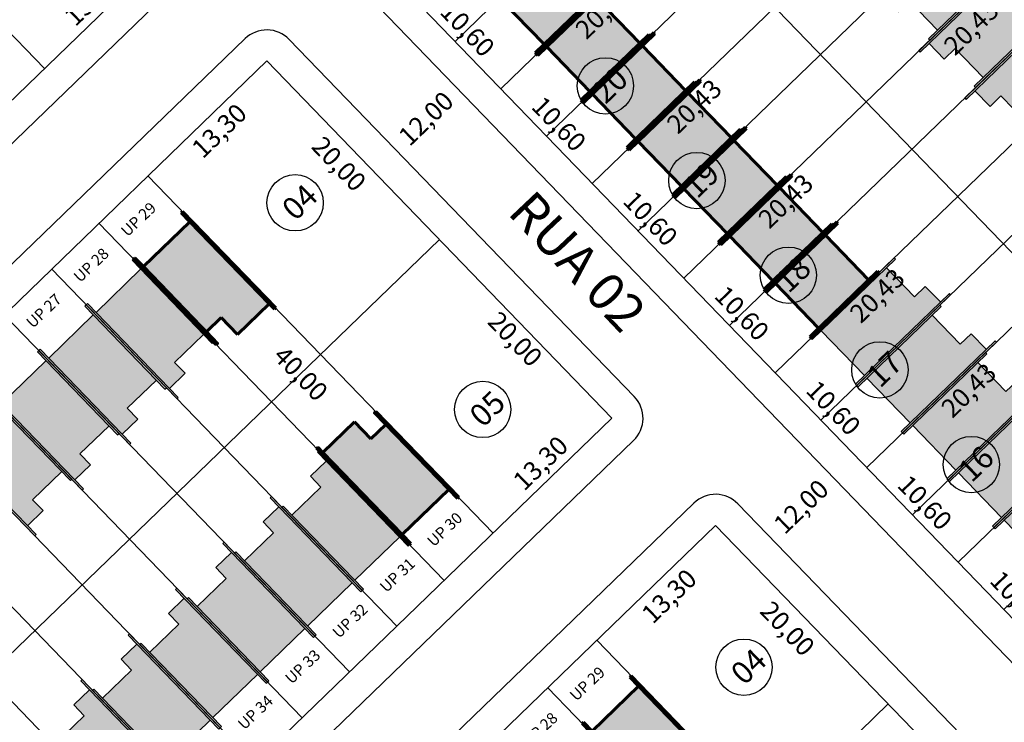
# Model space of a CAD drawing. Units: feet. Extents: x 496126 to 497331, y 6691508 to 6692525.
# Drawn here: x 496608 to 496687, y 6692181 to 6692238 of the extents above; entities that cross this region are included whole.
import ezdxf
from ezdxf.enums import TextEntityAlignment as Align
from ezdxf.lldxf.tags import DXFTag

# ---------------------------------------------------------------- set-up
doc = ezdxf.new("R2010")
doc.units = ezdxf.units.FT
doc.header["$MEASUREMENT"] = 0
for name, color, linetype in [('CASAS', 7, 'Continuous'), ('EMC-04-HACHURA VIA', 253, 'Continuous'), ('URB-COTAS', 7, 'Continuous'), ('URB-LOTES', 252, 'Continuous'), ('URB-MEIO-FIO', 8, 'Continuous'), ('URB-QUADRAS', 4, 'Continuous'), ('URB-TXT-LOTES', 7, 'Continuous'), ('URB-TXT-RUAS', 4, 'Continuous'), ('URB-TXT-UP', 1, 'Continuous')]:
    doc.layers.add(name, color=color, linetype=linetype)
doc.layers.add('PAREDES', color=4, linetype='Continuous', lineweight=60)
doc.layers.add('PISO', color=8, linetype='Continuous', lineweight=5)
doc.styles.add('Arial (bold)', font='arialbd.ttf')
doc.styles.get("Standard").update_dxf_attribs({"font": 'arial.ttf'})
tags = doc.linetypes.add('HIDDEN', pattern=[0.375, 0.25, -0.125]).pattern_tags.tags
tags[6:7] = [DXFTag(74, 4), DXFTag(75, 0), DXFTag(340, '0'), DXFTag(46, 0.0), DXFTag(50, 0.0), DXFTag(44, 0.0), DXFTag(45, 0.0)]
tags[4:5] = [DXFTag(74, 4), DXFTag(75, 0), DXFTag(340, '0'), DXFTag(46, 0.0), DXFTag(50, 0.0), DXFTag(44, 0.0), DXFTag(45, 0.0)]
doc.dimstyles.new('COTAS RUAS', dxfattribs={"dimtxt": 1.5, "dimasz": 1, "dimexe": 0.5, "dimexo": 0.5, "dimgap": 0.5, "dimtad": 1, "dimzin": 0, "dimtxsty": 'Standard', "dimblk": 'OPEN90', "dimcen": 0, "dimse1": 1, "dimse2": 1, "dimsd1": 1, "dimsd2": 1, "dimclrd": 7, "dimclre": 7, "dimclrt": 7, "dimaunit": 1, "dimadec": 8, "dimazin": 0, "dimtfac": 1, "dimtofl": 0, "dimtmove": 0, "dimatfit": 3, "dimldrblk": 'OPEN90', "dimfxl": 1, "dimtolj": 1, "dimtzin": 0, "dimarcsym": 0})

# ---------------------------------------------------------------- blocks, each defined once
blk = doc.blocks.new('*D653')
at = {"layer": 'Defpoints', "color": 0, "ltscale": 5, "transparency": 16777216}
for p in [(496683.7488217223, 6692194.106184073), (496683.7488217247, 6692194.106184075), (496691.2543937671, 6692186.340465285)]:
    blk.add_point(p, dxfattribs=at)
at = {"layer": 'URB-COTAS', "color": 7, "ltscale": 5, "transparency": 16777216, "insert": (496688.509305011, 6692191.197264716), "char_height": 1.5, "attachment_point": 5, "rotation": 314.0240596571928}
blk.add_mtext('\\A1;10,80', dxfattribs=at)
blk = doc.blocks.new('_Open90')
at = {"color": 0, "linetype": 'ByBlock', "lineweight": -2}
for p, q in [((0, 0), (-1, 0)), ((-0.5, 0.5), (0, 0)), ((0, 0), (-0.5, -0.5))]:
    blk.add_line(p, q, dxfattribs=at)
blk = doc.blocks.new('*D654')
at = {"layer": 'Defpoints', "color": 0, "ltscale": 5, "transparency": 16777216}
for p in [(496676.3822417534, 6692201.728093254), (496676.3822417529, 6692201.728093253), (496683.7488217223, 6692194.106184073)]:
    blk.add_point(p, dxfattribs=at)
at = {"layer": 'URB-COTAS', "color": 7, "ltscale": 5, "transparency": 16777216, "insert": (496681.0732290028, 6692198.891078698), "char_height": 1.5, "attachment_point": 5, "rotation": 314.0240596571928}
blk.add_mtext('\\A1;10,60', dxfattribs=at)
blk = doc.blocks.new('*D655')
at = {"layer": 'Defpoints', "color": 0, "ltscale": 5, "transparency": 16777216}
for p in [(496669.0156617831, 6692209.350002434), (496669.015661784, 6692209.350002434), (496676.3822417534, 6692201.728093254)]:
    blk.add_point(p, dxfattribs=at)
at = {"layer": 'URB-COTAS', "color": 7, "ltscale": 5, "transparency": 16777216, "insert": (496673.7066490329, 6692206.512987879), "char_height": 1.5, "attachment_point": 5, "rotation": 314.0240596571928}
blk.add_mtext('\\A1;10,60', dxfattribs=at)
blk = doc.blocks.new('*D656')
at = {"layer": 'Defpoints', "color": 0, "ltscale": 5, "transparency": 16777216}
for p in [(496661.6490818141, 6692216.971911615), (496661.6490818132, 6692216.971911614), (496669.0156617831, 6692209.350002434)]:
    blk.add_point(p, dxfattribs=at)
at = {"layer": 'URB-COTAS', "color": 7, "ltscale": 5, "transparency": 16777216, "insert": (496666.3400690625, 6692214.134897058), "char_height": 1.5, "attachment_point": 5, "rotation": 314.0240596571928}
blk.add_mtext('\\A1;10,60', dxfattribs=at)
blk = doc.blocks.new('*D657')
at = {"layer": 'Defpoints', "color": 0, "ltscale": 5, "transparency": 16777216}
for p in [(496654.2825018452, 6692224.593820795), (496654.2825018452, 6692224.593820795), (496661.6490818141, 6692216.971911615)]:
    blk.add_point(p, dxfattribs=at)
at = {"layer": 'URB-COTAS', "color": 7, "ltscale": 5, "transparency": 16777216, "insert": (496658.9734890945, 6692221.756806239), "char_height": 1.5, "attachment_point": 5, "rotation": 314.0240596571928}
blk.add_mtext('\\A1;10,60', dxfattribs=at)
blk = doc.blocks.new('*D658')
at = {"layer": 'Defpoints', "color": 0, "ltscale": 5, "transparency": 16777216}
for p in [(496648.506739988, 6692233.753256671), (496646.9159218753, 6692232.215729974), (496654.2825018452, 6692224.593820795)]:
    blk.add_point(p, dxfattribs=at)
at = {"layer": 'URB-COTAS', "color": 7, "ltscale": 5, "transparency": 16777216, "insert": (496651.6069091246, 6692229.378715418), "char_height": 1.5, "attachment_point": 5, "rotation": 314.0240596571928}
blk.add_mtext('\\A1;10,60', dxfattribs=at)
blk = doc.blocks.new('*D659')
at = {"layer": 'Defpoints', "color": 0, "ltscale": 5, "transparency": 16777216}
for p in [(496639.5493419063, 6692239.837639155), (496639.5493419054, 6692239.837639154), (496648.506739988, 6692233.753256671)]:
    blk.add_point(p, dxfattribs=at)
at = {"layer": 'URB-COTAS', "color": 7, "ltscale": 5, "transparency": 16777216, "insert": (496644.2403291548, 6692237.000624598), "char_height": 1.5, "attachment_point": 5, "rotation": 314.0240596571928}
blk.add_mtext('\\A1;10,60', dxfattribs=at)
blk = doc.blocks.new('*D180')
at = {"layer": 'Defpoints', "color": 0, "ltscale": 5, "transparency": 16777216}
for p in [(496661.6052832189, 6692246.413006848), (496663.4439510773, 6692244.510609876), (496646.9159218827, 6692232.215729969)]:
    blk.add_point(p, dxfattribs=at)
at = {"layer": 'URB-COTAS', "color": 7, "ltscale": 5, "transparency": 16777216, "insert": (496655.125330375, 6692238.419668701), "char_height": 1.5, "attachment_point": 5, "rotation": 44.02405965160019}
blk.add_mtext('\\A1;20,43', dxfattribs=at)
blk = doc.blocks.new('*D182')
at = {"layer": 'Defpoints', "color": 0, "ltscale": 5, "transparency": 16777216}
for p in [(496668.9718631878, 6692238.791097666), (496670.8105310453, 6692236.888700695), (496654.2825018512, 6692224.593820786)]:
    blk.add_point(p, dxfattribs=at)
at = {"layer": 'URB-COTAS', "color": 7, "ltscale": 5, "transparency": 16777216, "insert": (496662.4919103426, 6692230.79775952), "char_height": 1.5, "attachment_point": 5, "rotation": 44.02405965160019}
blk.add_mtext('\\A1;20,43', dxfattribs=at)
blk = doc.blocks.new('*D184')
at = {"layer": 'Defpoints', "color": 0, "ltscale": 5, "transparency": 16777216}
for p in [(496676.3384431577, 6692231.169188485), (496678.1771110152, 6692229.266791514), (496661.6490818211, 6692216.971911605)]:
    blk.add_point(p, dxfattribs=at)
at = {"layer": 'URB-COTAS', "color": 7, "ltscale": 5, "transparency": 16777216, "insert": (496669.8584903125, 6692223.175850339), "char_height": 1.5, "attachment_point": 5, "rotation": 44.02405965160019}
blk.add_mtext('\\A1;20,43', dxfattribs=at)
blk = doc.blocks.new('*D185')
at = {"layer": 'Defpoints', "color": 0, "ltscale": 5, "transparency": 16777216}
for p in [(496691.0278044934, 6692245.366465365), (496693.1198206129, 6692243.201938959), (496676.3384431573, 6692231.169188485)]:
    blk.add_point(p, dxfattribs=at)
at = {"layer": 'URB-COTAS', "color": 7, "ltscale": 5, "transparency": 16777216, "insert": (496684.8011999112, 6692237.110997784), "char_height": 1.5, "attachment_point": 5, "rotation": 44.02405965137328}
blk.add_mtext('\\A1;20,43', dxfattribs=at)
blk = doc.blocks.new('*D186')
at = {"layer": 'Defpoints', "color": 0, "ltscale": 5, "transparency": 16777216}
for p in [(496683.7050231271, 6692223.547279306), (496685.5436909846, 6692221.644882334), (496669.015661791, 6692209.350002427)]:
    blk.add_point(p, dxfattribs=at)
at = {"layer": 'URB-COTAS', "color": 7, "ltscale": 5, "transparency": 16777216, "insert": (496677.2250702824, 6692215.553941159), "char_height": 1.5, "attachment_point": 5, "rotation": 44.02405965160019}
blk.add_mtext('\\A1;20,43', dxfattribs=at)
blk = doc.blocks.new('*D187')
at = {"layer": 'Defpoints', "color": 0, "ltscale": 5, "transparency": 16777216}
for p in [(496698.3943844638, 6692237.744556183), (496700.4864005828, 6692235.580029778), (496683.7050231281, 6692223.547279304)]:
    blk.add_point(p, dxfattribs=at)
at = {"layer": 'URB-COTAS', "color": 7, "ltscale": 5, "transparency": 16777216, "insert": (496692.167779881, 6692229.489088603), "char_height": 1.5, "attachment_point": 5, "rotation": 44.02405965137328}
blk.add_mtext('\\A1;20,43', dxfattribs=at)
blk = doc.blocks.new('*D188')
at = {"layer": 'Defpoints', "color": 0, "ltscale": 5, "transparency": 16777216}
for p in [(496691.0716030966, 6692215.925370125), (496692.9102709545, 6692214.022973154), (496676.3822417604, 6692201.728093246)]:
    blk.add_point(p, dxfattribs=at)
at = {"layer": 'URB-COTAS', "color": 7, "ltscale": 5, "transparency": 16777216, "insert": (496684.5916502518, 6692207.932031978), "char_height": 1.5, "attachment_point": 5, "rotation": 44.02405965160019}
blk.add_mtext('\\A1;20,43', dxfattribs=at)
blk = doc.blocks.new('*D190')
at = {"layer": 'Defpoints', "color": 0, "ltscale": 5, "transparency": 16777216}
for p in [(496698.438183065, 6692208.303460944), (496700.2768509234, 6692206.401063973), (496683.7488217284, 6692194.106184065)]:
    blk.add_point(p, dxfattribs=at)
at = {"layer": 'URB-COTAS', "color": 7, "ltscale": 5, "transparency": 16777216, "insert": (496691.9582302207, 6692200.310122797), "char_height": 1.5, "attachment_point": 5, "rotation": 44.02405965160019}
blk.add_mtext('\\A1;20,43', dxfattribs=at)
blk = doc.blocks.new('*D194')
at = {"layer": 'Defpoints', "color": 0, "ltscale": 5, "transparency": 16777216}
for p in [(496582.226340069, 6692262.454744337), (496579.26855565, 6692259.596043855), (496610.024754982, 6692233.692822969)]:
    blk.add_point(p, dxfattribs=at)
at = {"layer": 'URB-COTAS', "color": 7, "ltscale": 5, "transparency": 16777216, "insert": (496594.1754603712, 6692246.189023204), "char_height": 1.5, "attachment_point": 5, "rotation": 314.0240596494018}
blk.add_mtext('\\A1;40,00', dxfattribs=at)
blk = doc.blocks.new('*D668')
at = {"layer": 'Defpoints', "color": 0, "ltscale": 5, "transparency": 16777216}
for p in [(496619.7319034608, 6692243.074788027), (496619.7319034613, 6692243.074788026), (496610.1685645892, 6692233.831815043)]:
    blk.add_point(p, dxfattribs=at)
at = {"layer": 'URB-COTAS', "color": 7, "ltscale": 5, "transparency": 16777216, "insert": (496613.9762939909, 6692239.460998799), "char_height": 1.5, "attachment_point": 5, "rotation": 44.02405967518645}
blk.add_mtext('\\A1;13,30', dxfattribs=at)
blk = doc.blocks.new('*D669')
at = {"layer": 'Defpoints', "color": 0, "ltscale": 5, "transparency": 16777216}
for p in [(496610.1685645287, 6692233.831815118), (496610.5116893505, 6692233.476797425), (496499.507071916, 6692126.877413373)]:
    blk.add_point(p, dxfattribs=at)
at = {"layer": 'URB-COTAS', "color": 7, "ltscale": 5, "transparency": 16777216, "insert": (496554.1304343143, 6692180.933290126), "char_height": 1.5, "attachment_point": 5, "rotation": 44.02405971020129}
blk.add_mtext('\\A1;153,90', dxfattribs=at)
blk = doc.blocks.new('*D675')
at = {"layer": 'Defpoints', "color": 0, "ltscale": 5, "transparency": 16777216}
for p in [(496628.0714278552, 6692234.446211713), (496641.9706353405, 6692220.065250985), (496639.8336434714, 6692217.999847015)]:
    blk.add_point(p, dxfattribs=at)
at = {"layer": 'URB-COTAS', "color": 7, "ltscale": 5, "transparency": 16777216, "insert": (496633.8917369936, 6692226.164267413), "char_height": 1.5, "attachment_point": 5, "rotation": 314.02405961983646}
blk.add_mtext('\\A1;20,00', dxfattribs=at)
blk = doc.blocks.new('*D676')
at = {"layer": 'Defpoints', "color": 0, "ltscale": 5, "transparency": 16777216}
for p in [(496641.970635341, 6692220.065250984), (496655.8698428283, 6692205.684290268), (496654.0171324881, 6692203.893644571)]:
    blk.add_point(p, dxfattribs=at)
at = {"layer": 'URB-COTAS', "color": 7, "ltscale": 5, "transparency": 16777216, "insert": (496648.0752260084, 6692212.058064962), "char_height": 1.5, "attachment_point": 5, "rotation": 314.0240596507753}
blk.add_mtext('\\A1;20,00', dxfattribs=at)
blk = doc.blocks.new('*D73')
at = {"layer": 'Defpoints', "color": 0, "ltscale": 5, "transparency": 16777216}
for p in [(496618.3642793708, 6692225.064246649), (496646.1626943648, 6692196.302325225), (496643.7038545874, 6692193.925855047)]:
    blk.add_point(p, dxfattribs=at)
at = {"layer": 'URB-COTAS', "color": 7, "ltscale": 5, "transparency": 16777216, "insert": (496630.8123443546, 6692209.280755794), "char_height": 1.5, "attachment_point": 5, "rotation": 314.02405967920294}
blk.add_mtext('\\A1;40,00', dxfattribs=at)
blk = doc.blocks.new('*D74')
at = {"layer": 'Defpoints', "color": 0, "ltscale": 5, "transparency": 16777216}
for p in [(496655.8698428278, 6692205.684290269), (496655.8698428255, 6692205.684290271), (496646.3065040065, 6692196.441317206)]:
    blk.add_point(p, dxfattribs=at)
at = {"layer": 'URB-COTAS', "color": 7, "ltscale": 5, "transparency": 16777216, "insert": (496650.1142333732, 6692202.070500997), "char_height": 1.5, "attachment_point": 5, "rotation": 44.02406007534293}
blk.add_mtext('\\A1;13,30', dxfattribs=at)
blk = doc.blocks.new('*D677')
at = {"layer": 'Defpoints', "color": 0, "ltscale": 5, "transparency": 16777216}
for p in [(496628.0714278487, 6692234.446211705), (496630.0017489111, 6692232.448984815), (496618.5080890432, 6692225.203238656)]:
    blk.add_point(p, dxfattribs=at)
at = {"layer": 'URB-COTAS', "color": 7, "ltscale": 5, "transparency": 16777216, "insert": (496624.2461394668, 6692228.835195547), "char_height": 1.5, "attachment_point": 5, "rotation": 44.024060079992594}
blk.add_mtext('\\A1;13,30', dxfattribs=at)
blk = doc.blocks.new('*D678')
at = {"layer": 'Defpoints', "color": 0, "ltscale": 5, "transparency": 16777216}
for p in [(496618.5080890432, 6692225.203238655), (496620.7743920311, 6692222.858384512), (496507.8465963136, 6692118.248837041)]:
    blk.add_point(p, dxfattribs=at)
at = {"layer": 'URB-COTAS', "color": 7, "ltscale": 5, "transparency": 16777216, "insert": (496564.2890755469, 6692170.21430188), "char_height": 1.5, "attachment_point": 5, "rotation": 44.02405964519953}
blk.add_mtext('\\A1;153,90', dxfattribs=at)
blk = doc.blocks.new('*D679')
at = {"layer": 'Defpoints', "color": 0, "ltscale": 5, "transparency": 16777216}
for p in [(496646.3065040219, 6692196.441317219), (496646.3065040205, 6692196.441317221), (496535.6450112937, 6692089.486915605)]:
    blk.add_point(p, dxfattribs=at)
at = {"layer": 'URB-COTAS', "color": 7, "ltscale": 5, "transparency": 16777216, "insert": (496590.0018176232, 6692143.971813677), "char_height": 1.5, "attachment_point": 5, "rotation": 44.024059645599436}
blk.add_mtext('\\A1;153,90', dxfattribs=at)
blk = doc.blocks.new('*D75')
at = {"layer": 'Defpoints', "color": 0, "ltscale": 5, "transparency": 16777216}
for p in [(496654.6460283706, 6692187.812740937), (496657.3290974787, 6692185.036675364), (496543.9845357109, 6692080.858339252)]:
    blk.add_point(p, dxfattribs=at)
at = {"layer": 'URB-COTAS', "color": 7, "ltscale": 5, "transparency": 16777216, "insert": (496601.0244111149, 6692132.567171786), "char_height": 1.5, "attachment_point": 5, "rotation": 44.024059682287756}
blk.add_mtext('\\A1;153,90', dxfattribs=at)
blk = doc.blocks.new('*D76')
at = {"layer": 'Defpoints', "color": 0, "ltscale": 5, "transparency": 16777216}
for p in [(496654.5022187633, 6692187.673748862), (496682.3006337429, 6692158.911827425), (496679.9952905257, 6692156.683711769)]:
    blk.add_point(p, dxfattribs=at)
at = {"layer": 'URB-COTAS', "color": 7, "ltscale": 5, "transparency": 16777216, "insert": (496667.1037803004, 6692172.038612521), "char_height": 1.5, "attachment_point": 5, "rotation": 314.02405965036866}
blk.add_mtext('\\A1;40,00', dxfattribs=at)
blk = doc.blocks.new('*D692')
at = {"layer": 'Defpoints', "color": 0, "ltscale": 5, "transparency": 16777216}
for p in [(496678.1085747257, 6692182.674753191), (496676.3444653642, 6692180.969740392), (496692.0077822269, 6692168.293792478)]:
    blk.add_point(p, dxfattribs=at)
at = {"layer": 'URB-COTAS', "color": 7, "ltscale": 5, "transparency": 16777216, "insert": (496684.35017739, 6692174.70311111), "char_height": 1.5, "attachment_point": 5, "rotation": 314.0240596890628}
blk.add_mtext('\\A1;20,00', dxfattribs=at)
blk = doc.blocks.new('*D693')
at = {"layer": 'Defpoints', "color": 0, "ltscale": 5, "transparency": 16777216}
for p in [(496664.2093672412, 6692197.055713922), (496678.1085747248, 6692182.674753192), (496675.9504838078, 6692180.588956979)]:
    blk.add_point(p, dxfattribs=at)
at = {"layer": 'URB-COTAS', "color": 7, "ltscale": 5, "transparency": 16777216, "insert": (496670.0085773314, 6692188.753377376), "char_height": 1.5, "attachment_point": 5, "rotation": 314.02405961283506}
blk.add_mtext('\\A1;20,00', dxfattribs=at)
blk = doc.blocks.new('*D77')
at = {"layer": 'Defpoints', "color": 0, "ltscale": 5, "transparency": 16777216}
for p in [(496664.2093672417, 6692197.05571392), (496654.6460283659, 6692187.812740942), (496656.6609970885, 6692185.727932433)]:
    blk.add_point(p, dxfattribs=at)
at = {"layer": 'URB-COTAS', "color": 7, "ltscale": 5, "transparency": 16777216, "insert": (496660.468726493, 6692191.357116187), "char_height": 1.5, "attachment_point": 5, "rotation": 44.02405964778874}
blk.add_mtext('\\A1;13,30', dxfattribs=at)
blk = doc.blocks.new('*D951')
at = {"layer": 'Defpoints', "color": 0, "ltscale": 5, "transparency": 16777216}
for p in [(496646.1809084765, 6692232.976219296), (496647.0958557851, 6692232.029559473), (496638.4672793546, 6692223.690034978)]:
    blk.add_point(p, dxfattribs=at)
at = {"layer": 'URB-COTAS', "color": 7, "ltscale": 5, "transparency": 16777216, "insert": (496640.8926802273, 6692229.814154313), "char_height": 1.5, "attachment_point": 5, "rotation": 44.02405965172178}
blk.add_mtext('\\A1;12,00', dxfattribs=at)
blk = doc.blocks.new('*D952')
at = {"layer": 'Defpoints', "color": 0, "ltscale": 5, "transparency": 16777216}
for p in [(496675.8600086235, 6692202.268427238), (496676.3822417599, 6692201.728093249), (496667.2314321934, 6692193.928902742)]:
    blk.add_point(p, dxfattribs=at)
at = {"layer": 'URB-COTAS', "color": 7, "ltscale": 5, "transparency": 16777216, "insert": (496671.0940135117, 6692198.566028265), "char_height": 1.5, "attachment_point": 5, "rotation": 44.02405965133549}
blk.add_mtext('\\A1;12,00', dxfattribs=at)
blk = doc.blocks.new('casa 2d')
at = {"ltscale": 5, "true_color": 0xc176b1}
h = blk.add_hatch(color=223, dxfattribs=at)
h.paths.add_polyline_path([(494809.2928938622, 6691746.574633737), (494810.5114642628, 6691746.574633737), (494810.5114642628, 6691743.324633737), (494817.8114642628, 6691743.324633737), (494817.8114642628, 6691748.324673618), (494809.2928938622, 6691748.324633737)])
h.paths.add_polyline_path([(494808.2928937344, 6691748.324673618), (494808.2928939901, 6691748.474633737), (494810.5114642628, 6691748.474633737), (494818.8114642628, 6691748.474633737), (494818.8114642628, 6691748.324673618), (494817.8114642628, 6691748.324673618), (494809.2928938622, 6691748.324673618)])
h.paths.add_polyline_path([(494809.5080830549, 6691743.324633737), (494809.5080830549, 6691743.174633737), (494818.8114642628, 6691743.174633737), (494818.8114642628, 6691743.324633737), (494817.8114642628, 6691743.324633737), (494810.5114642628, 6691743.324633737)])
at = {"layer": 'EMC-04-HACHURA VIA', "color": 7}
for p, q in [((494808.2928939901, 6691748.474633737), (494808.2928937343, 6691748.324633737)), ((494818.8114642628, 6691748.324673618), (494808.2928937344, 6691748.324673618)), ((494810.5114642628, 6691748.474633737), (494808.2928939901, 6691748.474633737)), ((494809.2928938622, 6691748.324633737), (494809.2928938622, 6691746.574633737)), ((494818.8114642628, 6691748.474633737), (494810.5114642628, 6691748.474633737)), ((494817.8114642628, 6691743.324633737), (494817.8114642628, 6691748.324673618)), ((494818.8114642628, 6691748.324633737), (494818.8114642628, 6691748.474633737)), ((494809.2928938622, 6691746.574633737), (494810.5114642628, 6691746.574633737)), ((494810.5114642628, 6691743.324633737), (494810.5114642628, 6691746.574633737)), ((494818.8114642628, 6691743.324633737), (494809.5080830549, 6691743.324633737)), ((494809.5080830549, 6691743.324633737), (494809.5080830549, 6691743.174633737)), ((494818.8114642628, 6691743.174633737), (494809.5080830549, 6691743.174633737)), ((494818.8114642628, 6691743.174633737), (494818.8114642628, 6691743.324633737))]:
    blk.add_line(p, q, dxfattribs=at)
blk = doc.blocks.new('casa 1d')
at = {"ltscale": 5, "true_color": 0xe4a277}
h = blk.add_hatch(color=21, dxfattribs=at)
h.paths.add_polyline_path([(494783.2246609152, 6691779.342124237), (494783.2246609152, 6691784.342124237), (494777.6246682478, 6691784.342124237), (494777.6246682478, 6691779.342124237)])
h.paths.add_polyline_path([(494776.2246682478, 6691779.342124237), (494776.2246682478, 6691779.192124236), (494784.2246609152, 6691779.192124236), (494784.2246609152, 6691779.342124237), (494783.2246609152, 6691779.342124237), (494777.6246682478, 6691779.342124237)])
h.paths.add_polyline_path([(494776.6246682478, 6691784.492124236), (494776.6246682478, 6691784.342124237), (494777.6246682478, 6691784.342124237), (494783.2246609152, 6691784.342124237), (494784.2246609152, 6691784.342124237), (494784.2246609152, 6691784.492124236)])
at = {"layer": 'PAREDES', "color": 7}
for p, q in [((494784.2246609152, 6691784.492124236, 0.59844825), (494776.6246682478, 6691784.492124236, 0.59844825)), ((494776.6246682478, 6691784.492124236, 0.59844825), (494776.6246682478, 6691784.342124237, 0.59844825)), ((494784.2246609152, 6691784.342124237, 0.59844825), (494776.6246682478, 6691784.342124237, 0.59844825)), ((494777.6246682478, 6691784.342124237, 0.59844825), (494777.6246682478, 6691779.342124237, 0.59844825)), ((494784.2246609152, 6691784.342124237, 0.59844825), (494783.2246609152, 6691784.342124237, 0.59844825)), ((494783.2246609152, 6691784.342124237, 0.59844825), (494783.2246609152, 6691779.342124237, 0.59844825)), ((494784.2246609152, 6691784.492124236, 0.59844825), (494784.2246609152, 6691784.342124237, 0.59844825)), ((494776.2246682478, 6691779.342124237, 0.59844825), (494776.2246682478, 6691779.192124236, 0.59844825)), ((494784.2246609152, 6691779.342124237, 0.59844825), (494776.2246682478, 6691779.342124237, 0.59844825)), ((494784.2246609152, 6691779.192124236, 0.59844825), (494784.2246609152, 6691779.342124237, 0.59844825)), ((494776.2246682478, 6691779.192124236, 0.59844825), (494784.2246609152, 6691779.192124236, 0.59844825)), ((494784.2246609152, 6691779.192124236, -0.03520287619531191), (494776.6246682478, 6691779.192124236, 0.6336511261953108))]:
    blk.add_line(p, q, dxfattribs=at)
blk = doc.blocks.new('pne')
at = {"true_color": 0xfcfcff}
h = blk.add_hatch(color=7, dxfattribs=at)
h.dxf.hatch_style = 1
edge = h.paths.add_edge_path()
edge.add_line((555.1083311019465, -64.19025337789208), (555.3168303146907, -63.91538354167513))
edge.add_arc((556.2173901814967, -63.72781071159989), 0.9198867547735494, 191.7656175945423, 315.9332028770331)
edge.add_arc((556.2275566619355, -63.73424483649433), 0.9081102275552166, -44.22122750994335, 40.91057953155601)
edge.add_line((556.9138451274484, -63.13954127486795), (556.9493344081635, -62.78487052151444))
edge.add_arc((556.2335395189002, -63.73678203672171), 1.191007076639133, -49.50204952718019, 53.05847082973031, ccw=False)
edge.add_arc((556.2192512797192, -63.73791538458318), 1.199480429593537, 202.1548833641206, 311.05211622906603, ccw=False)
edge = h.paths.add_edge_path()
edge.add_line((555.002338686958, -64.08927472122014), (555.5716459323681, -63.28150336354059))
edge.add_line((555.5716459313408, -63.28150336258113), (556.6118615893175, -63.28150336191798))
edge.add_arc((556.6326308073476, -63.17035311087966), 0.1130740413923084, -100.5840682765283, 4.188866196843449)
edge.add_line((556.7454027935164, -63.16209368593991), (556.8508300344708, -61.93990048713197))
edge.add_arc((556.5979735796573, -61.73161568213254), 0.3275957067247059, -39.47922096258063, 122.4718024211389)
edge.add_arc((556.5824095795397, -61.73319500684738), 0.3208766664516904, 119.9749962155473, 263.9526630183722)
edge.add_line((556.548605193384, -62.05228605680168), (556.4890311360726, -62.56143017629054))
edge.add_line((556.4890311370837, -62.56143017672002), (555.9587561600772, -62.56143017677928))
edge.add_arc((556.015454553999, -62.69294802471995), 0.1432188969847825, 113.3212595743565, 256.2119473666858)
edge.add_line((555.9813210583525, -62.83203992713243), (556.477748687542, -62.84331533036409))
edge.add_line((556.4777486884268, -62.84331532940269), (556.4551837902052, -63.00117102339751))
edge.add_line((556.4551837900653, -63.00117102265358), (555.4961759438463, -63.00117102268705))
edge.add_arc((555.4907857403159, -63.13894480280578), 0.1378791821890257, 87.7595265686462, 149.4313043166524)
edge.add_line((555.3720690030605, -63.06882344186306), (554.8305116425854, -63.80172481904625))
edge.add_line((554.8305116447154, -63.80172481946647), (554.6612749735234, -63.72279697250637))
edge.add_arc((554.626455536345, -63.86323858425021), 0.1446936064648265, 76.07553304824346, 224.2203667553604)
edge.add_line((554.5227590184659, -63.96415078360587), (554.8377258116905, -64.13705277481255))
edge.add_arc((554.8833142089425, -63.98665666207671), 0.15715372280358, 253.1367801337128, 319.2334264913018)
blk = doc.blocks.new('casa ppne')
at = {"layer": 'PISO', "true_color": 0x7aafdf}
h = blk.add_hatch(color=143, dxfattribs=at)
h.paths.add_polyline_path([(494970.2898235319, 6691885.160635988), (494970.2898235319, 6691890.36063535), (494962.9898235319, 6691890.360635987), (494962.9898235319, 6691888.710635988), (494961.0898235319, 6691888.710635988), (494961.0898235319, 6691885.160635988)])
h.paths.add_polyline_path([(494960.4898197587, 6691885.160635988), (494960.4898197587, 6691885.010635988), (494971.2898235319, 6691885.010635988), (494971.2898235319, 6691885.160635988), (494970.2898235319, 6691885.160635988), (494961.0898235319, 6691885.160635988)])
h.paths.add_polyline_path([(494970.2898235319, 6691890.36063535), (494970.2898235319, 6691890.360635987), (494971.2898235319, 6691890.360635987), (494971.2898235319, 6691890.510635988), (494961.6898271982, 6691890.510635988), (494961.6898269425, 6691890.360671959)])
at = {"layer": 'PAREDES', "color": 7}
for p, q in [((494970.2898235319, 6691890.36063535), (494961.6898269425, 6691890.360671959)), ((494971.2898235319, 6691890.510635988), (494961.6898271982, 6691890.510638204)), ((494962.9898235319, 6691890.360635987), (494962.9898235319, 6691888.710635988)), ((494970.2898235319, 6691885.160635988), (494970.2898235319, 6691890.360635987)), ((494970.2898235319, 6691890.360635987), (494971.2898235319, 6691890.360635987)), ((494971.2898235319, 6691890.360635987), (494971.2898235319, 6691890.510635988)), ((494961.0898235319, 6691885.160635988), (494961.0898235319, 6691888.710635988)), ((494962.9898235319, 6691888.710635988), (494961.0898235319, 6691888.710635988)), ((494961.0898235319, 6691885.160635988), (494960.4898197587, 6691885.160635988)), ((494960.4898197587, 6691885.160635988), (494960.4898197587, 6691885.010635988)), ((494971.2898235319, 6691885.010635988), (494960.4898197587, 6691885.010635988)), ((494970.2898235319, 6691885.160635988), (494961.0898235319, 6691885.160635988)), ((494971.2898235319, 6691885.160635988), (494970.2898235319, 6691885.160635988)), ((494971.2898235319, 6691885.010635988), (494971.2898235319, 6691885.160635988))]:
    blk.add_line(p, q, dxfattribs=at)
blk.add_lwpolyline([(494961.6898271982, 6691890.510635988), (494961.6898269423, 6691890.360635987), (494962.9898235319, 6691890.360635987)], dxfattribs=at)
at = {"layer": 'CASAS', "color": 1, "xscale": 0.6999999999999997, "yscale": 0.6999999999999997, "zscale": 0.6999999999999997, "rotation": 359.9999999999999}
blk.add_blockref('pne', (494578.9970947085, 6691931.77760365), dxfattribs=at)

msp = doc.modelspace()

# ---------------------------------------------------------------- linework, layer by layer
at = {"layer": 'URB-LOTES', "linetype": 'HIDDEN', "ltscale": 5}
for p, q in [((496672.6113545654, 6692264.421238323), (496643.2326318927, 6692236.026684565)), ((496679.9779345347, 6692256.799329142), (496650.599211862, 6692228.404775384)), ((496687.344514504, 6692249.177419961), (496657.9657918313, 6692220.782866203)), ((496694.7110944733, 6692241.555510781), (496665.3323718006, 6692213.160957023)), ((496702.0776744426, 6692233.9336016), (496672.6989517699, 6692205.539047842)), ((496709.4442544119, 6692226.311692419), (496680.0655317392, 6692197.917138661)), ((496642.351739826, 6692192.619035158), (496614.5533248474, 6692221.380956595)), ((496716.8108343812, 6692218.689783239), (496687.4321117084, 6692190.295229481)), ((496638.5407852358, 6692188.935745174), (496610.7423702572, 6692217.697666611)), ((496634.7298306455, 6692185.25245519), (496606.9314156669, 6692214.014376626)), ((496632.2634868646, 6692210.683285926), (496521.7458038054, 6692103.86787632)), ((496630.9188760552, 6692181.569165206), (496603.1204610766, 6692210.331086642)), ((496627.107921465, 6692177.885875221), (496599.3095064863, 6692206.647796658)), ((496623.2969668747, 6692174.202585237), (496595.4985518961, 6692202.964506674)), ((496619.4860122844, 6692170.519295253), (496591.6875973058, 6692199.281216689)), ((496678.4896792184, 6692155.228537372), (496650.6912642398, 6692183.990458809))]:
    msp.add_line(p, q, dxfattribs=at)
at = {"layer": 'URB-MEIO-FIO'}
msp.add_lwpolyline([(496732.758791315, 6692200.030665996), (496705.5372127557, 6692173.720993356, -0.414213562531231), (496699.8811791127, 6692173.817344), (496598.7644448387, 6692278.438833062, -0.4142135621808041), (496598.8246639912, 6692281.973854086), (496628.2033866626, 6692310.368407846, -0.4142135624035732), (496631.7384076887, 6692310.308188694), (496732.855141959, 6692205.686699635)], format="xyb", dxfattribs=at)
for points in [[(496460.203888366, 6692144.519968815), (496488.0023033381, 6692115.758047371, 0.4142135625096436), (496491.5373243648, 6692115.697828218), (496621.4693043969, 6692241.277167938, 0.4142135621817897), (496621.5295235497, 6692244.812188962), (496593.7311085782, 6692273.574110406, 0.4142135625192864), (496590.1960875514, 6692273.634329559), (496460.2641075194, 6692148.05498984, 0.4142135621729273)], [(496496.3418277446, 6692107.129471046), (496524.1402427239, 6692078.367549609, 0.4142135625482146), (496527.6752637508, 6692078.307330457), (496657.6072437647, 6692203.88667018, 0.4142135621816254), (496657.6674629175, 6692207.421691204), (496629.8690479459, 6692236.183612648, 0.4142135625385718), (496626.334026919, 6692236.243831801), (496496.402046897, 6692110.664492071, 0.4142135622255528)], [(496566.9766563222, 6692039.802129125), (496694.7514922301, 6692163.296587724, 0.4142135621041548), (496694.8478428744, 6692168.952621363), (496666.0069873388, 6692198.793114863, 0.4142135625289292), (496662.4719663119, 6692198.853334016), (496532.5399862549, 6692073.273994335, 0.4142135621803113), (496532.4797671026, 6692069.73897331), (496561.320622678, 6692039.89847977, 0.4142135625912929)]]:
    msp.add_lwpolyline(points, format="xyb", close=True, dxfattribs=at)
at = {"layer": 'URB-QUADRAS'}
for p, q in [((496610.1685646551, 6692233.831814976), (496582.3701496765, 6692262.593736413)), ((496676.2946445483, 6692260.610283734), (496646.9159218756, 6692232.215729976)), ((496683.6612245176, 6692252.988374554), (496654.2825018449, 6692224.593820795)), ((496691.0278044869, 6692245.366465373), (496661.6490818142, 6692216.971911615)), ((496619.7319034604, 6692243.074788027), (496489.7999234349, 6692117.495448314)), ((496698.3943844562, 6692237.744556192), (496669.0156617835, 6692209.350002434)), ((496628.0714278484, 6692234.446211705), (496498.1394478349, 6692108.866871983)), ((496705.7609644255, 6692230.122647012), (496676.3822417528, 6692201.728093253)), ((496646.3065040217, 6692196.441317219), (496618.5080890431, 6692225.203238656)), ((496713.1275443948, 6692222.500737831), (496683.7488217221, 6692194.106184073)), ((496641.97063534, 6692220.065250985), (496632.2634868629, 6692210.683285927)), ((496655.869842828, 6692205.684290268), (496525.9378628138, 6692080.104950545)), ((496664.2093672419, 6692197.055713921), (496534.2773872271, 6692071.476374196)), ((496682.4444434141, 6692159.050819433), (496654.6460284355, 6692187.81274087)), ((496678.1085747341, 6692182.6747532), (496668.4014262557, 6692173.29278814))]:
    msp.add_line(p, q, dxfattribs=at)
for points in [[(496715.3257199868, 6692190.830593858), (496615.2514262369, 6692294.373510846)], [(496700.6363586484, 6692176.633316982), (496600.5620648986, 6692280.17623397)], [(496655.8698428281, 6692205.684290268), (496628.0714278484, 6692234.446211705)], [(496692.0077822222, 6692168.293792483), (496664.2093672417, 6692197.055713921)]]:
    msp.add_lwpolyline(points, dxfattribs=at)
at = {"layer": 'URB-TXT-LOTES', "ltscale": 5}
for centre in [(496655.340351721, 6692232.440757684), (496662.7069316903, 6692224.818848504), (496630.3576079918, 6692223.026286335), (496670.0735116596, 6692217.196939323), (496677.4400916289, 6692209.575030142), (496645.4583086135, 6692206.388008592), (496684.8066715991, 6692201.953120964), (496666.4955474299, 6692185.635788464)]:
    msp.add_circle(centre, 2.2665599570088, dxfattribs=at)

# ---------------------------------------------------------------- block references
at = {"layer": 'CASAS', "ltscale": 5}
for name, p, rotation in [('casa 2d', (4791386.000386577, 1536678.334379433), 44.02405966015375), ('casa 1d', (-3798094.039172585, 11847811.25255482, -0.59844825), 224.0239751859678), ('casa 2d', (4791389.683676561, 1536674.523424842), 44.02405966015375), ('casa 1d', (-3798090.355882592, 11847807.44160022, -0.59844825), 224.0239751859678), ('casa 2d', (4791393.366966547, 1536670.712470251), 44.02405966015375), ('casa 1d', (-3798086.672592616, 11847803.63064564, -0.59844825), 224.0239751859678), ('casa 1d', (-3798082.989302617, 11847799.81969103, -0.59844825), 224.0239751859678), ('casa 1d', (-3798079.306012639, 11847796.00873645, -0.59844825), 224.0239751859678), ('casa 1d', (-3798075.622722647, 11847792.19778185, -0.59844825), 224.0239751859678), ('casa ppne', (5652392.502162835, 10986910.29706458), 134.0240728856601), ('casa 1d', (-3798071.93943267, 11847788.38682727, -0.59844825), 224.0239751859678), ('casa 2d', (-3798025.957292769, 11847776.38174388), 224.0240596601538), ('casa 2d', (5652181.584828425, 10986916.35425383), 134.0240596679236), ('casa 2d', (-3798022.274002792, 11847772.5707893), 224.0240596601538), ('casa 2d', (5652177.773873836, 10986912.67096384), 134.0240596679236), ('casa 2d', (-3798018.5907128, 11847768.7598347), 224.0240596601538), ('casa 2d', (5652173.962919247, 10986908.98767386), 134.0240596679236), ('casa 2d', (5652170.151964659, 10986905.30438387), 134.0240596679236), ('casa 2d', (-3798014.907422822, 11847764.94888012), 224.0240596601538), ('casa ppne', (-4659131.642389117, 2397507.525136073), 314.0240728856601), ('casa 2d', (-3798011.224132837, 11847761.13792553), 224.0240596601538), ('casa 2d', (-4658928.494091461, 2397493.96650756), 314.0240596220878), ('casa 2d', (-4658932.305046055, 2397490.283217579), 314.0240596220878), ('casa 2d', (-4658936.11600064, 2397486.599927587), 314.0240596220878), ('casa 2d', (-4658939.926955233, 2397482.916637605), 314.0240596220878), ('casa 2d', (-4658943.737909826, 2397479.233347625), 314.0240596220878), ('casa 2d', (-4658947.548864411, 2397475.550057635), 314.0240596220878), ('casa ppne', (5652428.640102208, 10986872.9065669), 134.0240728856601)]:
    msp.add_blockref(name, p, dxfattribs=dict(at, rotation=rotation))

# ---------------------------------------------------------------- texts
at = {"layer": 'URB-TXT-LOTES', "ltscale": 5, "char_height": 1.8, "width": 9.882482823100872, "attachment_point": 1, "rotation": 44.02405965383176}
for s, insert in [('{\\fArial Narrow|b1|i0|c0|p34;20}', (496654.1062521701, 6692232.202403918)), ('{\\fArial Narrow|b1|i0|c0|p34;19}', (496661.4728321394, 6692224.580494737)), ('{\\fArial Narrow|b1|i0|c0|p34;04}', (496629.1235084409, 6692222.787932568)), ('{\\fArial Narrow|b1|i0|c0|p34;18}', (496668.8394121087, 6692216.958585557)), ('{\\fArial Narrow|b1|i0|c0|p34;17}', (496676.205992078, 6692209.336676376)), ('{\\fArial Narrow|b1|i0|c0|p34;05}', (496644.2242090625, 6692206.149654825)), ('{\\fArial Narrow|b1|i0|c0|p34;16}', (496683.5725720482, 6692201.714767197)), ('{\\fArial Narrow|b1|i0|c0|p34;04}', (496665.261447879, 6692185.397434697))]:
    msp.add_mtext(s, dxfattribs=dict(at, insert=insert))
at = {"layer": 'URB-TXT-RUAS', "style": 'Arial (bold)'}
msp.add_text('RUA 02', height=3, rotation=313.4321259278743, dxfattribs=at).set_placement((496647.3740322461, 6692222.177857313))
at = {"layer": 'URB-TXT-UP', "color": 2}
for s, p in [('UP 29', (496617.7460738058, 6692221.700785613)), ('UP 28', (496613.9351192157, 6692218.017495628)), ('UP 27', (496610.1241646257, 6692214.334205644)), ('UP 30', (496642.399444829, 6692196.733976156)), ('UP 31', (496638.5884902339, 6692193.050686165)), ('UP 32', (496634.7775356454, 6692189.367396179)), ('UP 33', (496630.9665810569, 6692185.684106193)), ('UP 29', (496653.8840132374, 6692184.310287863)), ('UP 34', (496627.1556264684, 6692182.000816206)), ('UP 28', (496650.0730586473, 6692180.626997878))]:
    msp.add_text(s, height=0.9, rotation=43.35046740840067, dxfattribs=at).set_placement(p, align=Align.MIDDLE_CENTER)

# ---------------------------------------------------------------- dimensions: what is measured, and where the dimension line sits
at = {"layer": 'URB-COTAS', "ltscale": 5}
for p1, p2, distance, picture, middle in [((496610.0247549823, 6692233.692822969), (496582.2263400693, 6692262.454744338), 4.113472635517153, '*D194', (496594.1754603712, 6692246.189023204)), ((496646.9159218832, 6692232.215729969), (496661.6052832193, 6692246.413006848), -2.645716108849285, '*D180', (496655.125330375, 6692238.419668701)), ((496676.3384431572, 6692231.169188485), (496691.0278044934, 6692245.366465365), -3.010266766493221, '*D185', (496684.8011999112, 6692237.110997784)), ((496610.1685645893, 6692233.831815044), (496619.7319034604, 6692243.074788027), -1.9461124445178985e-09, '*D668', (496613.9762939909, 6692239.460998799)), ((496654.2825018518, 6692224.593820787), (496668.9718631878, 6692238.791097666), -2.6457161085256695, '*D182', (496662.4919103426, 6692230.79775952)), ((496683.7050231272, 6692223.547279306), (496698.3943844634, 6692237.744556185), -3.0102667671224337, '*D187', (496692.167779881, 6692229.489088603)), ((496618.5080890431, 6692225.203238656), (496628.0714278484, 6692234.446211705), -2.777598721176037, '*D677', (496624.2461394668, 6692228.835195547)), ((496628.071427856, 6692234.446211713), (496641.97063534, 6692220.065250985), -2.9719737222302935, '*D675', (496633.8917369936, 6692226.164267413)), ((496661.6490818211, 6692216.971911606), (496676.3384431572, 6692231.169188485), -2.64571610817962, '*D184', (496669.8584903125, 6692223.175850339)), ((496618.3642793715, 6692225.064246648), (496646.1626943655, 6692196.302325225), -3.419576518076282, '*D73', (496630.8123443546, 6692209.280755794)), ((496669.0156617911, 6692209.350002427), (496683.7050231272, 6692223.547279306), -2.6457161084447653, '*D186', (496677.2250702824, 6692215.553941159)), ((496641.9706353407, 6692220.065250984), (496655.869842828, 6692205.684290268), -2.5766155352427367, '*D676', (496648.0752260084, 6692212.058064962)), ((496676.3822417599, 6692201.728093246), (496691.071603096, 6692215.925370125), -2.645716109213353, '*D188', (496684.5916502518, 6692207.932031978)), ((496683.7488217293, 6692194.106184065), (496698.4381830654, 6692208.303460944), -2.6457161088492853, '*D190', (496691.9582302207, 6692200.310122797)), ((496646.3065040067, 6692196.441317205), (496655.869842828, 6692205.684290268), 3.748433471878796e-09, '*D74', (496650.1142333732, 6692202.070500997)), ((496664.2093672419, 6692197.055713921), (496654.6460283655, 6692187.812740942), 2.899400882456862, '*D77', (496660.468726493, 6692191.357116187)), ((496664.2093672419, 6692197.055713921), (496678.1085747252, 6692182.67475319), -3.0013167512282575, '*D693', (496670.0085773314, 6692188.753377376)), ((496535.6450112932, 6692089.486915605), (496646.3065040217, 6692196.441317219), 2.1483694991610022e-09, '*D679', (496590.0018176232, 6692143.971813677)), ((496543.9845357105, 6692080.858339252), (496654.6460283705, 6692187.812740937), -3.8607512100187633, '*D75', (496601.0244111149, 6692132.567171786)), ((496654.5022187636, 6692187.673748862), (496682.3006337432, 6692158.911827425), -3.2061046028541353, '*D76', (496667.1037803004, 6692172.038612521))]:
    dim = msp.add_aligned_dim(p1=p1, p2=p2, distance=distance, dimstyle='COTAS RUAS', dxfattribs=at)
    dim.commit()
    dim.dimension.update_dxf_attribs({"geometry": picture, "text_midpoint": middle})
for base, p1, p2, picture, middle in [((496639.5493419054, 6692239.837639154), (496648.5067399882, 6692233.753256672), (496639.5493419056, 6692239.837639155), '*D659', (496644.2403291548, 6692237.000624598)), ((496646.9159218753, 6692232.215729974), (496654.282501845, 6692224.593820795), (496648.5067399882, 6692233.753256672), '*D658', (496651.6069091246, 6692229.378715418)), ((496654.2825018452, 6692224.593820795), (496661.6490818138, 6692216.971911615), (496654.282501845, 6692224.593820795), '*D657', (496658.9734890945, 6692221.756806239)), ((496661.6490818132, 6692216.971911614), (496669.0156617832, 6692209.350002434), (496661.6490818138, 6692216.971911615), '*D656', (496666.3400690625, 6692214.134897058)), ((496669.015661784, 6692209.350002434), (496676.3822417534, 6692201.728093254), (496669.0156617832, 6692209.350002434), '*D655', (496673.7066490329, 6692206.512987879)), ((496676.3822417529, 6692201.728093253), (496683.7488217229, 6692194.106184074), (496676.3822417534, 6692201.728093254), '*D654', (496681.0732290028, 6692198.891078698)), ((496683.7488217247, 6692194.106184075), (496691.2543937672, 6692186.340465286), (496683.7488217229, 6692194.106184074), '*D653', (496688.509305011, 6692191.197264716))]:
    dim = msp.add_linear_dim(base=base, p1=p1, p2=p2, angle=314.0240596571928, dimstyle='COTAS RUAS', override={"dimtmove": 1}, dxfattribs=at)
    dim.commit()
    dim.dimension.update_dxf_attribs({"geometry": picture, "text_midpoint": middle})
for base, p1, p2, angle, picture, middle in [((496610.5116893505, 6692233.476797425), (496499.5070719158, 6692126.877413373), (496610.1685645296, 6692233.831815118), 44.02405971017117, '*D669', (496555.1043743491, 6692179.925592862)), ((496620.7743920311, 6692222.858384512), (496507.846596314, 6692118.248837043), (496618.5080890431, 6692225.203238656), 44.02405964519953, '*D678', (496565.2630155808, 6692169.206604616)), ((496676.3444653642, 6692180.969740392), (496692.0077822266, 6692168.293792479), (496678.1085747252, 6692182.67475319), 134.02405968906285, '*D692', (496683.3424801263, 6692173.729171076))]:
    dim = msp.add_linear_dim(base=base, p1=p1, p2=p2, angle=angle, dimstyle='COTAS RUAS', dxfattribs=at)
    dim.commit()
    dim.dimension.update_dxf_attribs({"geometry": picture, "text_midpoint": middle, "dimtype": 161})
at = {"layer": 'URB-COTAS', "color": 244, "ltscale": 5, "true_color": 0x991b1e}
for p1, p2, distance, picture, middle in [((496638.4672793545, 6692223.690034977), (496647.095855785, 6692232.029559471), 1.316546012479473, '*D951', (496640.8926802273, 6692229.814154313)), ((496667.2314321927, 6692193.928902742), (496675.8600086233, 6692202.268427236), -0.7514574284292787, '*D952', (496671.0940135117, 6692198.566028265))]:
    dim = msp.add_aligned_dim(p1=p1, p2=p2, distance=distance, dimstyle='COTAS RUAS', dxfattribs=at)
    dim.commit()
    dim.dimension.update_dxf_attribs({"geometry": picture, "text_midpoint": middle})

doc.saveas('drawing.dxf')
